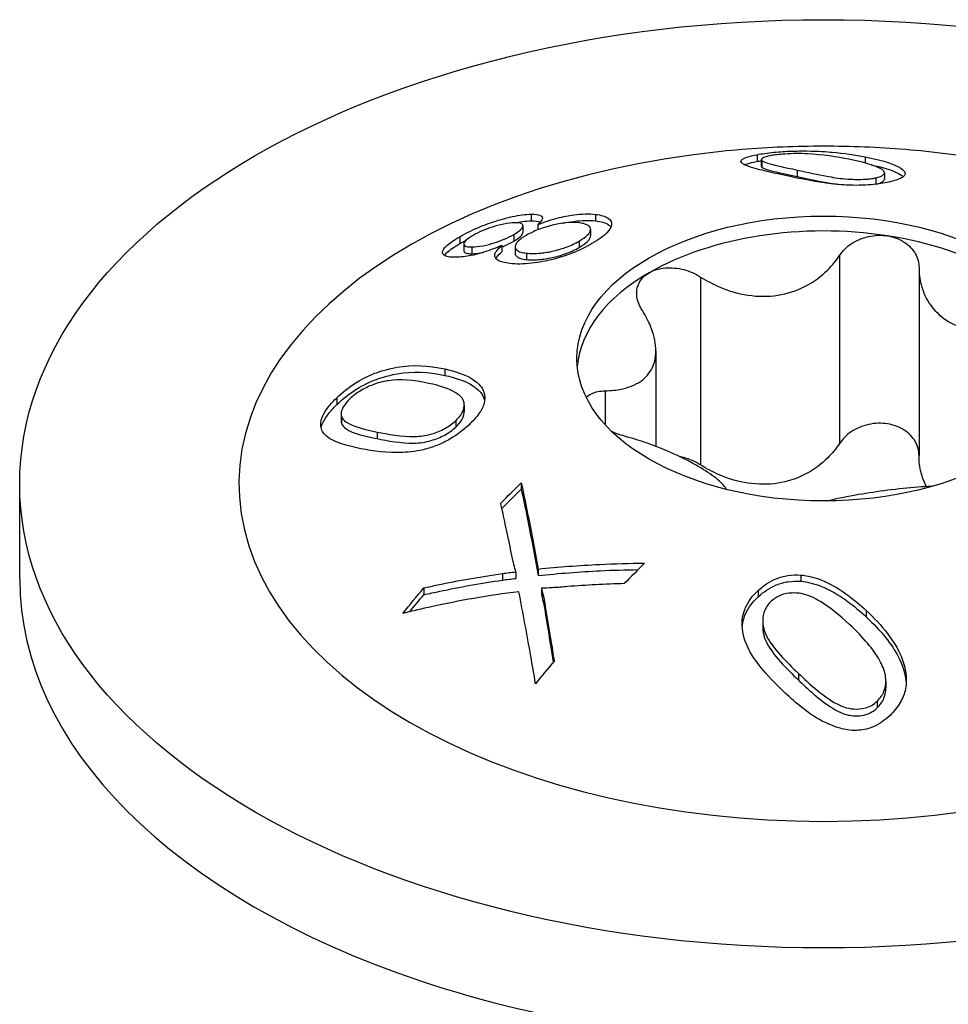
# Model space of a CAD drawing. Units: millimetres. Extents: x -19 to 58, y -178 to 4.
# Drawn here: x 36 to 49, y -119 to -105 of the extents above; entities that cross this region are included whole.
import ezdxf

# ---------------------------------------------------------------- set-up
doc = ezdxf.new("R2010")
doc.units = ezdxf.units.MM

# ---------------------------------------------------------------- blocks, each defined once
blk = doc.blocks.new('SWWZ80x80-ISO')
at = {"layer": ''}
for p, q in [((-0.909, 36.96), (-0.909, 36.867)), ((0.569, 36.93), (0.569, 36.845)), ((-0.852, 36.894), (-0.852, 36.802)), ((-0.845, 36.879), (-0.845, 36.788)), ((-0.36, 36.75), (-0.36, 36.661)), ((0.832, 36.712), (0.832, 36.624)), ((0.717, 36.644), (0.717, 36.556)), ((-4.003, 36.146), (-4.003, 36.054)), ((-3.121, 36.143), (-3.121, 36.055)), ((-4.114, 35.986), (-4.114, 35.895)), ((-3.91, 36.003), (-3.91, 35.932)), ((-4.977, 35.838), (-4.977, 35.744)), ((-4.24, 35.868), (-4.24, 35.777)), ((-3.189, 35.937), (-3.189, 35.85)), ((-4.921, 35.738), (-4.921, 35.645)), ((-4.401, 35.719), (-4.401, 35.629)), ((-3.345, 35.777), (-3.345, 35.69)), ((-4.812, 35.697), (-4.812, 35.605)), ((-4.221, 35.7), (-4.221, 35.611)), ((-4.067, 35.613), (-4.067, 35.525)), ((0.219, 35.581), (0.219, 33.009)), ((1.306, 35.413), (1.306, 32.841)), ((-1.684, 35.286), (-1.684, 32.715)), ((-2.295, 34.278), (-2.295, 32.969)), ((-5.181, 34.028), (-5.181, 33.94)), ((-2.99, 33.728), (-2.99, 33.267)), ((-6.659, 33.635), (-6.659, 33.542)), ((-6.602, 33.414), (-6.602, 33.321)), ((-4.918, 33.531), (-4.918, 33.444)), ((-6.595, 33.371), (-6.595, 33.278)), ((-5.033, 33.319), (-5.033, 33.231)), ((-6.11, 33.165), (-6.11, 33.074)), ((-4.137, 32.47), (-4.137, 32.383)), ((-11, 31.15), (-11, 32.456)), ((-3.904, 31.29), (-3.904, 31.201)), ((-4.393, 31.229), (-4.393, 31.139)), ((-4.209, 31.25), (-4.209, 31.161)), ((-0.311, 31.208), (-0.311, 31.122)), ((-5.471, 31.031), (-5.471, 30.938)), ((-3.862, 31.03), (-3.862, 30.94)), ((-0.895, 30.997), (-0.895, 30.91)), ((-3.804, 30.749), (-3.804, 30.659)), ((0.583, 30.723), (0.583, 30.635)), ((-0.832, 30.583), (-0.832, 30.495)), ((-0.345, 29.862), (-0.345, 29.771)), ((0.852, 29.756), (0.852, 29.664)), ((0.733, 29.482), (0.733, 29.39))]:
    blk.add_line(p, q, dxfattribs=at)
for centre, major_axis in [((0, 32.456), (11, 0)), ((0, 34.171), (3.375, 0))]:
    blk.add_ellipse(centre, major_axis=major_axis, ratio=0.57735, dxfattribs=at)
for centre, major_axis, start_param, end_param in [((0, 32.456), (-8, 0), 4.888506, 10.819458), ((0, 33.967), (3.375, 0), 1.308997, 2.356194), ((0, 33.967), (3.375, 0), 0.261799, 1.308997), ((0, 33.967), (-3.375, 0), 5.497787, 6.230783), ((0, 31.15), (-11, 0), 0, 3.141593)]:
    blk.add_ellipse(centre, major_axis=major_axis, ratio=0.57735, start_param=start_param, end_param=end_param, dxfattribs=at)
for points, knots in [([(1.402, 37.004), (1.213, 37.023), (1.025, 37.038), (0.652, 37.061), (0.465, 37.069), (0.093, 37.076), (-0.093, 37.076), (-0.465, 37.069), (-0.652, 37.061), (-1.025, 37.038), (-1.213, 37.023), (-1.402, 37.004)], [2.1800778, 2.1800778, 2.1800778, 2.1800778, 2.2505245, 2.2505245, 2.3209711, 2.3209711, 2.3914178, 2.3914178, 2.4618645, 2.4618645, 2.5323112, 2.5323112, 2.5323112, 2.5323112]), ([(-0.583, 36.687), (-0.688, 36.71), (-0.789, 36.733), (-0.949, 36.773), (-1.058, 36.803), (-1.139, 36.859), (-1.134, 36.878), (-1.107, 36.903), (-1.083, 36.915), (-1.012, 36.939), (-0.964, 36.95), (-0.909, 36.96)], [0, 0, 0, 0, 0.0463034, 0.0463034, 0.086139, 0.086139, 0.112847, 0.112847, 0.1358363, 0.1358363, 0.1606534, 0.1606534, 0.1606534, 0.1606534]), ([(-0.909, 36.96), (-0.844, 36.973), (-0.768, 36.984), (-0.592, 37.001), (-0.513, 37.006), (-0.366, 37.011), (-0.288, 37.011), (-0.08, 37.009), (0.049, 37), (0.276, 36.98), (0.44, 36.955), (0.569, 36.93)], [0, 0, 0, 0, 0.0293576, 0.0293576, 0.0588643, 0.0588643, 0.106368, 0.106368, 0.2223566, 0.2223566, 0.4810834, 0.4810834, 0.4810834, 0.4810834]), ([(-0.733, 36.945), (-0.774, 36.937), (-0.806, 36.928), (-0.84, 36.912), (-0.848, 36.906), (-0.854, 36.893), (-0.852, 36.886), (-0.845, 36.879)], [0, 0, 0, 0, 0.01831673, 0.01831673, 0.03068463, 0.03068463, 0.04397834, 0.04397834, 0.04397834, 0.04397834]), ([(0.345, 36.898), (0.203, 36.927), (-0.024, 36.962), (-0.256, 36.973), (-0.319, 36.976), (-0.464, 36.973), (-0.517, 36.97), (-0.6, 36.964), (-0.629, 36.961), (-0.685, 36.954), (-0.71, 36.949), (-0.733, 36.945)], [0, 0, 0, 0, 0.06311749, 0.06311749, 0.07404454, 0.07404454, 0.08059592, 0.08059592, 0.08454564, 0.08454564, 0.08863412, 0.08863412, 0.08863412, 0.08863412]), ([(0.569, 36.93), (0.856, 36.873), (0.966, 36.824), (1.073, 36.769), (1.11, 36.739), (1.119, 36.678), (1.089, 36.656), (1.028, 36.621), (0.968, 36.603), (0.895, 36.586)], [0, 0, 0, 0, 0.1283598, 0.1283598, 0.2667153, 0.2667153, 0.4051224, 0.4051224, 0.6435229, 0.6435229, 0.6435229, 0.6435229]), ([(-1.081, 36.822), (-1.081, 36.822), (-1.081, 36.822), (-1.042, 36.838), (-0.982, 36.853), (-0.909, 36.867)], [0.19504237, 0.19504237, 0.19504237, 0.19504237, 0.19526794, 0.19526794, 0.27244298, 0.27244298, 0.27244298, 0.27244298]), ([(-0.845, 36.879), (-0.832, 36.867), (-0.801, 36.856), (-0.683, 36.819), (-0.544, 36.789), (-0.36, 36.75)], [0, 0, 0, 0, 0.02401769, 0.02401769, 0.07992477, 0.07992477, 0.07992477, 0.07992477]), ([(-0.845, 36.788), (-0.832, 36.777), (-0.801, 36.765), (-0.682, 36.729), (-0.543, 36.7), (-0.36, 36.661)], [0, 0, 0, 0, 0.0242757, 0.0242757, 0.0801432, 0.0801432, 0.0801432, 0.0801432]), ([(0.717, 36.644), (0.755, 36.652), (0.785, 36.662), (0.824, 36.686), (0.832, 36.699), (0.832, 36.741), (0.795, 36.762), (0.698, 36.815), (0.504, 36.866), (0.345, 36.898)], [0, 0, 0, 0, 0.0171236, 0.0171236, 0.034782, 0.034782, 0.0715475, 0.0715475, 0.3379842, 0.3379842, 0.3379842, 0.3379842]), ([(0.651, 36.821), (0.794, 36.79), (0.925, 36.752), (1.032, 36.701), (1.067, 36.682), (1.091, 36.659)], [0.0124459, 0.0124459, 0.0124459, 0.0124459, 0.07741841, 0.07741841, 0.09699094, 0.09699094, 0.09699094, 0.09699094]), ([(0.311, 36.544), (0.216, 36.549), (0.124, 36.559), (-0.207, 36.604), (-0.429, 36.654), (-0.583, 36.687)], [0, 0, 0, 0, 0.0287971, 0.0287971, 0.1102625, 0.1102625, 0.1102625, 0.1102625]), ([(-0.36, 36.75), (-0.213, 36.718), (-0.078, 36.688), (0.12, 36.651), (0.207, 36.637), (0.347, 36.624), (0.401, 36.623), (0.483, 36.621), (0.536, 36.621), (0.61, 36.627), (0.633, 36.629), (0.678, 36.636), (0.698, 36.639), (0.717, 36.644)], [0, 0, 0, 0, 0.0652367, 0.0652367, 0.1070464, 0.1070464, 0.1351635, 0.1351635, 0.1895122, 0.1895122, 0.2167516, 0.2167516, 0.2445713, 0.2445713, 0.2445713, 0.2445713]), ([(-0.36, 36.661), (-0.194, 36.626), (-0.041, 36.592), (0.132, 36.562), (0.173, 36.556), (0.213, 36.551)], [0, 0, 0, 0, 0.07368718, 0.07368718, 0.09447095, 0.09447095, 0.09447095, 0.09447095]), ([(0.895, 36.586), (0.825, 36.57), (0.744, 36.557), (0.599, 36.544), (0.545, 36.541), (0.429, 36.54), (0.37, 36.541), (0.311, 36.544)], [0, 0, 0, 0, 0.03094805, 0.03094805, 0.04825444, 0.04825444, 0.06605766, 0.06605766, 0.06605766, 0.06605766]), ([(0.717, 36.556), (0.755, 36.565), (0.785, 36.575), (0.824, 36.598), (0.832, 36.611), (0.832, 36.624)], [0, 0, 0, 0, 0.01715134, 0.01715134, 0.03459341, 0.03459341, 0.03459341, 0.03459341]), ([(-4.977, 35.838), (-4.905, 35.88), (-4.823, 35.921), (-4.657, 35.993), (-4.579, 36.022), (-4.444, 36.065), (-4.357, 36.092), (-4.211, 36.123), (-4.166, 36.131), (-4.079, 36.142), (-4.039, 36.145), (-4.003, 36.146)], [0, 0, 0, 0, 0.03059632, 0.03059632, 0.05602372, 0.05602372, 0.07345507, 0.07345507, 0.0821645, 0.0821645, 0.09122151, 0.09122151, 0.09122151, 0.09122151]), ([(-4.003, 36.146), (-3.948, 36.147), (-3.904, 36.142), (-3.846, 36.116), (-3.846, 36.096), (-3.853, 36.062), (-3.876, 36.034), (-3.91, 36.003)], [0, 0, 0, 0, 0.0260883, 0.0260883, 0.0555717, 0.0555717, 0.1168776, 0.1168776, 0.1168776, 0.1168776]), ([(-3.91, 36.003), (-3.825, 36.037), (-3.737, 36.068), (-3.56, 36.114), (-3.485, 36.128), (-3.363, 36.144), (-3.311, 36.148), (-3.211, 36.15), (-3.164, 36.148), (-3.121, 36.143)], [0, 0, 0, 0, 0.0286002, 0.0286002, 0.0548041, 0.0548041, 0.0768748, 0.0768748, 0.1002571, 0.1002571, 0.1002571, 0.1002571]), ([(-3.121, 36.143), (-3.047, 36.134), (-2.987, 36.118), (-2.902, 36.061), (-2.9, 36.023), (-2.904, 35.968), (-2.925, 35.931), (-3.012, 35.842), (-3.084, 35.792), (-3.169, 35.743)], [0, 0, 0, 0, 0.033939, 0.033939, 0.075472, 0.075472, 0.142865, 0.142865, 0.2242237, 0.2242237, 0.2242237, 0.2242237]), ([(-4.228, 36.028), (-4.269, 36.028), (-4.317, 36.022), (-4.436, 35.999), (-4.492, 35.982), (-4.579, 35.954), (-4.626, 35.937), (-4.718, 35.898), (-4.758, 35.877), (-4.795, 35.856)], [0, 0, 0, 0, 0.01988053, 0.01988053, 0.04175303, 0.04175303, 0.06819118, 0.06819118, 0.09508133, 0.09508133, 0.09508133, 0.09508133]), ([(-4.24, 35.868), (-4.202, 35.89), (-4.17, 35.911), (-4.128, 35.949), (-4.118, 35.964), (-4.112, 35.988), (-4.113, 36.002), (-4.14, 36.019), (-4.153, 36.023), (-4.185, 36.028), (-4.205, 36.029), (-4.228, 36.028)], [0, 0, 0, 0, 0.01607299, 0.01607299, 0.03014583, 0.03014583, 0.04082693, 0.04082693, 0.04627083, 0.04627083, 0.05199579, 0.05199579, 0.05199579, 0.05199579]), ([(-4.215, 36.028), (-4.183, 36.035), (-4.152, 36.04), (-4.079, 36.05), (-4.039, 36.053), (-4.003, 36.054)], [0.07628878, 0.07628878, 0.07628878, 0.07628878, 0.08232747, 0.08232747, 0.09135653, 0.09135653, 0.09135653, 0.09135653]), ([(-3.342, 36.026), (-3.395, 36.033), (-3.457, 36.033), (-3.588, 36.02), (-3.652, 36.009), (-3.784, 35.976), (-3.845, 35.957), (-3.966, 35.91), (-4.02, 35.884), (-4.069, 35.856)], [0, 0, 0, 0, 0.02427462, 0.02427462, 0.04499, 0.04499, 0.0639535, 0.0639535, 0.08366393, 0.08366393, 0.08366393, 0.08366393]), ([(-4.003, 36.054), (-3.948, 36.055), (-3.904, 36.051), (-3.876, 36.038), (-3.876, 36.038), (-3.875, 36.038)], [0, 0, 0, 0, 0.02622383, 0.02622383, 0.02656244, 0.02656244, 0.02656244, 0.02656244]), ([(-3.561, 36.022), (-3.514, 36.033), (-3.466, 36.041), (-3.362, 36.055), (-3.311, 36.059), (-3.211, 36.062), (-3.164, 36.059), (-3.121, 36.055)], [0.03722064, 0.03722064, 0.03722064, 0.03722064, 0.05192939, 0.05192939, 0.06857827, 0.06857827, 0.0864457, 0.0864457, 0.0864457, 0.0864457]), ([(-3.345, 35.777), (-3.297, 35.805), (-3.256, 35.833), (-3.205, 35.885), (-3.192, 35.908), (-3.187, 35.946), (-3.19, 35.968), (-3.228, 35.997), (-3.245, 36.005), (-3.288, 36.018), (-3.314, 36.023), (-3.342, 36.026)], [0, 0, 0, 0, 0.02053743, 0.02053743, 0.03832585, 0.03832585, 0.05330135, 0.05330135, 0.06103478, 0.06103478, 0.06915485, 0.06915485, 0.06915485, 0.06915485]), ([(-3.121, 36.055), (-3.046, 36.046), (-2.986, 36.03), (-2.93, 35.992), (-2.918, 35.978), (-2.911, 35.965)], [0, 0, 0, 0, 0.03424929, 0.03424929, 0.05069082, 0.05069082, 0.05069082, 0.05069082]), ([(-5.028, 35.556), (-5.093, 35.555), (-5.145, 35.56), (-5.213, 35.591), (-5.216, 35.616), (-5.208, 35.657), (-5.189, 35.684), (-5.112, 35.754), (-5.05, 35.796), (-4.977, 35.838)], [0, 0, 0, 0, 0.0310809, 0.0310809, 0.0663076, 0.0663076, 0.1132344, 0.1132344, 0.1702703, 0.1702703, 0.1702703, 0.1702703]), ([(-4.795, 35.856), (-4.833, 35.834), (-4.864, 35.813), (-4.906, 35.776), (-4.917, 35.76), (-4.923, 35.737), (-4.923, 35.722), (-4.896, 35.706), (-4.884, 35.702), (-4.853, 35.697), (-4.834, 35.697), (-4.812, 35.697)], [0, 0, 0, 0, 0.01605594, 0.01605594, 0.03027013, 0.03027013, 0.04079033, 0.04079033, 0.04589006, 0.04589006, 0.05118522, 0.05118522, 0.05118522, 0.05118522]), ([(-4.812, 35.697), (-4.769, 35.698), (-4.719, 35.703), (-4.602, 35.725), (-4.549, 35.74), (-4.462, 35.767), (-4.416, 35.783), (-4.323, 35.823), (-4.279, 35.845), (-4.24, 35.868)], [0, 0, 0, 0, 0.02068954, 0.02068954, 0.04117665, 0.04117665, 0.06454334, 0.06454334, 0.09079403, 0.09079403, 0.09079403, 0.09079403]), ([(-4.24, 35.777), (-4.202, 35.799), (-4.17, 35.821), (-4.129, 35.858), (-4.118, 35.874), (-4.114, 35.889), (-4.114, 35.892), (-4.114, 35.895)], [0, 0, 0, 0, 0.01604072, 0.01604072, 0.03016738, 0.03016738, 0.03275069, 0.03275069, 0.03275069, 0.03275069]), ([(-4.069, 35.856), (-4.115, 35.829), (-4.154, 35.802), (-4.204, 35.751), (-4.217, 35.729), (-4.223, 35.693), (-4.22, 35.671), (-4.182, 35.642), (-4.165, 35.634), (-4.122, 35.621), (-4.096, 35.616), (-4.067, 35.613)], [0, 0, 0, 0, 0.01987138, 0.01987138, 0.03737532, 0.03737532, 0.05188669, 0.05188669, 0.05924305, 0.05924305, 0.0669968, 0.0669968, 0.0669968, 0.0669968]), ([(-3.345, 35.69), (-3.297, 35.718), (-3.257, 35.746), (-3.205, 35.798), (-3.192, 35.821), (-3.189, 35.845), (-3.189, 35.848), (-3.189, 35.85)], [0, 0, 0, 0, 0.02048132, 0.02048132, 0.03850512, 0.03850512, 0.04085005, 0.04085005, 0.04085005, 0.04085005]), ([(0.219, 35.581), (0.26, 35.643), (0.316, 35.699), (0.446, 35.786), (0.528, 35.821), (0.701, 35.859), (0.792, 35.862), (0.874, 35.849)], [0.02822296, 0.02822296, 0.02822296, 0.02822296, 0.05259324, 0.05259324, 0.07796832, 0.07796832, 0.10334341, 0.10334341, 0.10334341, 0.10334341]), ([(0.874, 35.849), (0.955, 35.836), (1.036, 35.807), (1.169, 35.722), (1.222, 35.666), (1.287, 35.548), (1.305, 35.481), (1.306, 35.413)], [0.10334341, 0.10334341, 0.10334341, 0.10334341, 0.12871849, 0.12871849, 0.15409357, 0.15409357, 0.17846385, 0.17846385, 0.17846385, 0.17846385]), ([(-5.191, 35.582), (-5.182, 35.594), (-5.17, 35.607), (-5.112, 35.659), (-5.05, 35.701), (-4.977, 35.744)], [0.09310629, 0.09310629, 0.09310629, 0.09310629, 0.1132189, 0.1132189, 0.17035845, 0.17035845, 0.17035845, 0.17035845]), ([(-4.401, 35.719), (-4.477, 35.686), (-4.557, 35.655), (-4.675, 35.617), (-4.742, 35.597), (-4.86, 35.573), (-4.896, 35.567), (-4.965, 35.559), (-4.998, 35.557), (-5.028, 35.556)], [0, 0, 0, 0, 0.02549044, 0.02549044, 0.03760268, 0.03760268, 0.0434498, 0.0434498, 0.04968707, 0.04968707, 0.04968707, 0.04968707]), ([(-4.292, 35.471), (-4.362, 35.479), (-4.421, 35.493), (-4.489, 35.535), (-4.501, 35.559), (-4.498, 35.604), (-4.489, 35.624), (-4.456, 35.67), (-4.431, 35.694), (-4.401, 35.719)], [0, 0, 0, 0, 0.03197149, 0.03197149, 0.05824238, 0.05824238, 0.07737134, 0.07737134, 0.09790538, 0.09790538, 0.09790538, 0.09790538]), ([(-4.401, 35.699), (-4.391, 35.703), (-4.381, 35.707), (-4.322, 35.733), (-4.279, 35.755), (-4.24, 35.777)], [0.05965701, 0.05965701, 0.05965701, 0.05965701, 0.06491579, 0.06491579, 0.0912321, 0.0912321, 0.0912321, 0.0912321]), ([(-3.169, 35.743), (-3.252, 35.695), (-3.346, 35.648), (-3.539, 35.574), (-3.629, 35.546), (-3.791, 35.506), (-3.889, 35.485), (-4.052, 35.467), (-4.104, 35.464), (-4.204, 35.463), (-4.25, 35.466), (-4.292, 35.471)], [0, 0, 0, 0, 0.0353736, 0.0353736, 0.0640835, 0.0640835, 0.0857003, 0.0857003, 0.0970352, 0.0970352, 0.1086624, 0.1086624, 0.1086624, 0.1086624]), ([(-4.067, 35.613), (-4.011, 35.606), (-3.945, 35.607), (-3.817, 35.619), (-3.758, 35.627), (-3.623, 35.66), (-3.564, 35.679), (-3.488, 35.707), (-3.457, 35.72), (-3.398, 35.748), (-3.371, 35.762), (-3.345, 35.777)], [0, 0, 0, 0, 0.02559259, 0.02559259, 0.04382925, 0.04382925, 0.06248977, 0.06248977, 0.07651649, 0.07651649, 0.09081631, 0.09081631, 0.09081631, 0.09081631]), ([(-4.922, 35.645), (-4.922, 35.636), (-4.918, 35.626), (-4.896, 35.613), (-4.884, 35.61), (-4.853, 35.605), (-4.834, 35.604), (-4.812, 35.605)], [0.03309711, 0.03309711, 0.03309711, 0.03309711, 0.04083564, 0.04083564, 0.04591666, 0.04591666, 0.05121251, 0.05121251, 0.05121251, 0.05121251]), ([(-4.812, 35.605), (-4.769, 35.606), (-4.718, 35.611), (-4.658, 35.623), (-4.656, 35.623), (-4.655, 35.624)], [0, 0, 0, 0, 0.02081641, 0.02081641, 0.02138925, 0.02138925, 0.02138925, 0.02138925]), ([(-4.484, 35.539), (-4.481, 35.545), (-4.477, 35.551), (-4.455, 35.58), (-4.431, 35.605), (-4.401, 35.629)], [0.07150694, 0.07150694, 0.07150694, 0.07150694, 0.07681936, 0.07681936, 0.0965549, 0.0965549, 0.0965549, 0.0965549]), ([(-4.221, 35.611), (-4.221, 35.596), (-4.215, 35.578), (-4.182, 35.553), (-4.165, 35.545), (-4.122, 35.533), (-4.096, 35.528), (-4.067, 35.525)], [0.0400745, 0.0400745, 0.0400745, 0.0400745, 0.05218506, 0.05218506, 0.05944377, 0.05944377, 0.06717733, 0.06717733, 0.06717733, 0.06717733]), ([(-4.067, 35.525), (-4.011, 35.519), (-3.946, 35.519), (-3.816, 35.532), (-3.757, 35.541), (-3.623, 35.573), (-3.566, 35.592), (-3.49, 35.62), (-3.458, 35.633), (-3.399, 35.661), (-3.371, 35.675), (-3.345, 35.69)], [0, 0, 0, 0, 0.02549513, 0.02549513, 0.04437619, 0.04437619, 0.06349746, 0.06349746, 0.07820008, 0.07820008, 0.0930387, 0.0930387, 0.0930387, 0.0930387]), ([(-1.684, 35.286), (-1.602, 35.234), (-1.516, 35.189), (-1.311, 35.1), (-1.174, 35.058), (-0.896, 35.017), (-0.754, 35.017), (-0.501, 35.056), (-0.37, 35.098), (-0.133, 35.219), (-0.028, 35.299), (0.116, 35.441), (0.171, 35.509), (0.219, 35.581)], [0.0579032, 0.0579032, 0.0579032, 0.0579032, 0.0857843, 0.0857843, 0.1251708, 0.1251708, 0.1645574, 0.1645574, 0.2039439, 0.2039439, 0.2433305, 0.2433305, 0.2712116, 0.2712116, 0.2712116, 0.2712116]), ([(-2.48, 34.827), (-2.52, 34.89), (-2.546, 34.955), (-2.563, 35.08), (-2.554, 35.146), (-2.495, 35.261), (-2.446, 35.31), (-2.386, 35.345)], [0.02822296, 0.02822296, 0.02822296, 0.02822296, 0.05259324, 0.05259324, 0.07796832, 0.07796832, 0.10334341, 0.10334341, 0.10334341, 0.10334341]), ([(-2.386, 35.345), (-2.327, 35.379), (-2.25, 35.403), (-2.084, 35.417), (-1.995, 35.408), (-1.835, 35.366), (-1.755, 35.332), (-1.684, 35.286)], [0.10334341, 0.10334341, 0.10334341, 0.10334341, 0.12871849, 0.12871849, 0.15409357, 0.15409357, 0.17846385, 0.17846385, 0.17846385, 0.17846385]), ([(1.306, 35.413), (1.306, 35.333), (1.316, 35.256), (1.359, 35.084), (1.405, 34.982), (1.536, 34.803), (1.622, 34.728), (1.808, 34.621), (1.921, 34.581), (2.167, 34.541), (2.299, 34.542), (2.511, 34.566), (2.604, 34.583), (2.699, 34.608)], [0.0579032, 0.0579032, 0.0579032, 0.0579032, 0.0857843, 0.0857843, 0.1251708, 0.1251708, 0.1645574, 0.1645574, 0.2039439, 0.2039439, 0.2433305, 0.2433305, 0.2712116, 0.2712116, 0.2712116, 0.2712116]), ([(-2.99, 33.728), (-2.908, 33.731), (-2.832, 33.739), (-2.671, 33.773), (-2.579, 33.807), (-2.432, 33.907), (-2.376, 33.974), (-2.308, 34.12), (-2.291, 34.211), (-2.3, 34.408), (-2.327, 34.514), (-2.395, 34.682), (-2.433, 34.755), (-2.48, 34.827)], [0.0579032, 0.0579032, 0.0579032, 0.0579032, 0.0857843, 0.0857843, 0.1251708, 0.1251708, 0.1645574, 0.1645574, 0.2039439, 0.2039439, 0.2433305, 0.2433305, 0.2712116, 0.2712116, 0.2712116, 0.2712116]), ([(-6.659, 33.635), (-6.583, 33.709), (-6.497, 33.777), (-6.345, 33.873), (-6.256, 33.924), (-6.091, 33.987), (-5.987, 34.025), (-5.617, 34.088), (-5.411, 34.079), (-5.181, 34.028)], [0, 0, 0, 0, 0.0341934, 0.0341934, 0.05393629, 0.05393629, 0.06235484, 0.06235484, 0.07507587, 0.07507587, 0.07507587, 0.07507587]), ([(-6.659, 33.542), (-6.583, 33.615), (-6.498, 33.684), (-6.345, 33.78), (-6.256, 33.832), (-6.088, 33.897), (-5.983, 33.935), (-5.617, 33.998), (-5.415, 33.991), (-5.181, 33.94)], [0, 0, 0, 0, 0.03419301, 0.03419301, 0.05396773, 0.05396773, 0.0622914, 0.0622914, 0.07437879, 0.07437879, 0.07437879, 0.07437879]), ([(-5.181, 34.028), (-5.047, 33.999), (-4.907, 33.954), (-4.707, 33.829), (-4.668, 33.766), (-4.629, 33.658), (-4.633, 33.602), (-4.658, 33.511), (-4.682, 33.464), (-4.753, 33.364), (-4.801, 33.311), (-4.855, 33.261)], [0, 0, 0, 0, 0.0595583, 0.0595583, 0.1167023, 0.1167023, 0.1802223, 0.1802223, 0.243589, 0.243589, 0.3154004, 0.3154004, 0.3154004, 0.3154004]), ([(-5.405, 33.831), (-5.614, 33.877), (-5.801, 33.888), (-5.987, 33.863), (-6.073, 33.85), (-6.242, 33.781), (-6.297, 33.754), (-6.399, 33.69), (-6.443, 33.656), (-6.483, 33.617)], [0, 0, 0, 0, 0.0929956, 0.0929956, 0.1122892, 0.1122892, 0.1214836, 0.1214836, 0.1303607, 0.1303607, 0.1303607, 0.1303607]), ([(-5.033, 33.319), (-4.998, 33.352), (-4.969, 33.386), (-4.93, 33.454), (-4.921, 33.487), (-4.917, 33.543), (-4.916, 33.583), (-4.965, 33.656), (-5.002, 33.684), (-5.124, 33.755), (-5.249, 33.798), (-5.405, 33.831)], [0, 0, 0, 0, 0.01566919, 0.01566919, 0.03061475, 0.03061475, 0.04321802, 0.04321802, 0.05358351, 0.05358351, 0.07674275, 0.07674275, 0.07674275, 0.07674275]), ([(-5.181, 33.94), (-5.045, 33.911), (-4.854, 33.854), (-4.693, 33.715), (-4.652, 33.66), (-4.639, 33.588), (-4.639, 33.588), (-4.639, 33.587)], [0, 0, 0, 0, 0.06073219, 0.06073219, 0.08804429, 0.08804429, 0.08825891, 0.08825891, 0.08825891, 0.08825891]), ([(-3.246, 33.637), (-3.226, 33.66), (-3.2, 33.679), (-3.122, 33.714), (-3.06, 33.727), (-2.99, 33.728)], [0.13753652, 0.13753652, 0.13753652, 0.13753652, 0.15409357, 0.15409357, 0.17846385, 0.17846385, 0.17846385, 0.17846385]), ([(-6.333, 32.937), (-6.647, 32.999), (-6.755, 33.064), (-6.847, 33.148), (-6.875, 33.193), (-6.885, 33.307), (-6.865, 33.359), (-6.835, 33.425), (-6.809, 33.465), (-6.744, 33.549), (-6.703, 33.593), (-6.659, 33.635)], [0, 0, 0, 0, 0.1398445, 0.1398445, 0.2491658, 0.2491658, 0.3612026, 0.3612026, 0.5196165, 0.5196165, 0.6915504, 0.6915504, 0.6915504, 0.6915504]), ([(-6.483, 33.617), (-6.519, 33.583), (-6.549, 33.548), (-6.586, 33.486), (-6.596, 33.461), (-6.605, 33.413), (-6.602, 33.391), (-6.595, 33.371)], [0, 0, 0, 0, 0.01598839, 0.01598839, 0.02797625, 0.02797625, 0.04072564, 0.04072564, 0.04072564, 0.04072564]), ([(-6.876, 33.223), (-6.873, 33.238), (-6.868, 33.254), (-6.846, 33.311), (-6.821, 33.354), (-6.752, 33.446), (-6.708, 33.495), (-6.659, 33.542)], [0.10805482, 0.10805482, 0.10805482, 0.10805482, 0.11218734, 0.11218734, 0.12231366, 0.12231366, 0.13362419, 0.13362419, 0.13362419, 0.13362419]), ([(-5.033, 33.231), (-4.998, 33.264), (-4.969, 33.298), (-4.931, 33.367), (-4.921, 33.399), (-4.918, 33.434), (-4.918, 33.439), (-4.918, 33.444)], [0, 0, 0, 0, 0.01571168, 0.01571168, 0.0304869, 0.0304869, 0.03271077, 0.03271077, 0.03271077, 0.03271077]), ([(-6.595, 33.371), (-6.584, 33.343), (-6.562, 33.321), (-6.442, 33.237), (-6.258, 33.195), (-6.11, 33.165)], [0, 0, 0, 0, 0.01767514, 0.01767514, 0.08388499, 0.08388499, 0.08388499, 0.08388499]), ([(-6.11, 33.165), (-5.967, 33.136), (-5.771, 33.099), (-5.523, 33.105), (-5.452, 33.113), (-5.3, 33.158), (-5.239, 33.182), (-5.154, 33.228), (-5.128, 33.244), (-5.078, 33.28), (-5.055, 33.299), (-5.033, 33.319)], [0, 0, 0, 0, 0.0638703, 0.0638703, 0.0892186, 0.0892186, 0.1063352, 0.1063352, 0.1143668, 0.1143668, 0.1225236, 0.1225236, 0.1225236, 0.1225236]), ([(0.874, 33.277), (0.792, 33.29), (0.701, 33.287), (0.528, 33.249), (0.446, 33.214), (0.316, 33.127), (0.26, 33.071), (0.219, 33.009)], [0.25980601, 0.25980601, 0.25980601, 0.25980601, 0.28518109, 0.28518109, 0.31055617, 0.31055617, 0.33492646, 0.33492646, 0.33492646, 0.33492646]), ([(-6.595, 33.278), (-6.584, 33.251), (-6.562, 33.229), (-6.44, 33.143), (-6.252, 33.102), (-6.11, 33.074)], [0, 0, 0, 0, 0.01770359, 0.01770359, 0.08510533, 0.08510533, 0.08510533, 0.08510533]), ([(-6.11, 33.074), (-5.968, 33.046), (-5.778, 33.011), (-5.522, 33.015), (-5.452, 33.025), (-5.306, 33.067), (-5.243, 33.092), (-5.155, 33.139), (-5.128, 33.156), (-5.078, 33.192), (-5.055, 33.211), (-5.033, 33.231)], [0, 0, 0, 0, 0.0631728, 0.0631728, 0.0930597, 0.0930597, 0.115737, 0.115737, 0.1262193, 0.1262193, 0.1367873, 0.1367873, 0.1367873, 0.1367873]), ([(-4.855, 33.261), (-4.93, 33.192), (-5.014, 33.127), (-5.16, 33.041), (-5.214, 33.014), (-5.325, 32.968), (-5.382, 32.949), (-5.439, 32.933)], [0, 0, 0, 0, 0.03306637, 0.03306637, 0.05110905, 0.05110905, 0.06958451, 0.06958451, 0.06958451, 0.06958451]), ([(1.306, 32.841), (1.305, 32.91), (1.287, 32.976), (1.222, 33.094), (1.169, 33.15), (1.036, 33.235), (0.955, 33.264), (0.874, 33.277)], [0.18468556, 0.18468556, 0.18468556, 0.18468556, 0.20905584, 0.20905584, 0.23443093, 0.23443093, 0.25980601, 0.25980601, 0.25980601, 0.25980601]), ([(-1.33, 32.38), (-1.331, 32.382), (-1.332, 32.385), (-1.359, 32.43), (-1.405, 32.479), (-1.536, 32.585), (-1.622, 32.641), (-1.808, 32.748), (-1.921, 32.807), (-2.167, 32.919), (-2.299, 32.972), (-2.511, 33.046), (-2.604, 33.076), (-2.699, 33.101)], [0.0836983, 0.0836983, 0.0836983, 0.0836983, 0.0857843, 0.0857843, 0.1251708, 0.1251708, 0.1645574, 0.1645574, 0.2039439, 0.2039439, 0.2433305, 0.2433305, 0.2712116, 0.2712116, 0.2712116, 0.2712116]), ([(0.219, 33.009), (0.171, 32.937), (0.116, 32.869), (-0.028, 32.727), (-0.133, 32.647), (-0.37, 32.526), (-0.501, 32.484), (-0.754, 32.445), (-0.896, 32.445), (-1.174, 32.486), (-1.311, 32.528), (-1.516, 32.617), (-1.602, 32.662), (-1.684, 32.715)], [0.6014194, 0.6014194, 0.6014194, 0.6014194, 0.6293005, 0.6293005, 0.668687, 0.668687, 0.7080736, 0.7080736, 0.7474601, 0.7474601, 0.7868467, 0.7868467, 0.8147277, 0.8147277, 0.8147277, 0.8147277]), ([(-5.439, 32.933), (-5.55, 32.904), (-5.658, 32.89), (-5.968, 32.876), (-6.167, 32.904), (-6.333, 32.937)], [0, 0, 0, 0, 0.0362882, 0.0362882, 0.11096, 0.11096, 0.11096, 0.11096]), ([(-1.684, 32.715), (-1.755, 32.76), (-1.835, 32.794), (-1.931, 32.819), (-1.949, 32.823), (-1.967, 32.827)], [0.18468556, 0.18468556, 0.18468556, 0.18468556, 0.20905584, 0.20905584, 0.21453664, 0.21453664, 0.21453664, 0.21453664]), ([(1.409, 32.418), (1.375, 32.481), (1.35, 32.548), (1.316, 32.684), (1.306, 32.761), (1.306, 32.841)], [0.761245, 0.761245, 0.761245, 0.761245, 0.78684668, 0.78684668, 0.81472774, 0.81472774, 0.81472774, 0.81472774]), ([(-4.137, 32.47), (-4.109, 32.341), (-4.082, 32.209), (-4.003, 31.821), (-3.953, 31.558), (-3.904, 31.29)], [3.8722948, 3.8722948, 3.8722948, 3.8722948, 3.9250633, 3.9250633, 4.0237735, 4.0237735, 4.0237735, 4.0237735]), ([(-4.137, 32.383), (-4.11, 32.258), (-4.083, 32.129), (-4.005, 31.741), (-3.953, 31.473), (-3.904, 31.201)], [3.8410021, 3.8410021, 3.8410021, 3.8410021, 3.8924446, 3.8924446, 3.9925628, 3.9925628, 3.9925628, 3.9925628]), ([(1.487, 32.422), (1.468, 32.421), (1.45, 32.42), (1.311, 32.414), (1.174, 32.402), (0.896, 32.371), (0.754, 32.352), (0.501, 32.312), (0.37, 32.29), (0.184, 32.252), (0.121, 32.237), (0.063, 32.223)], [0.079757, 0.079757, 0.079757, 0.079757, 0.0857843, 0.0857843, 0.1251708, 0.1251708, 0.1645574, 0.1645574, 0.2039439, 0.2039439, 0.2264039, 0.2264039, 0.2264039, 0.2264039]), ([(-4.252, 31.411), (-4.286, 31.579), (-4.321, 31.744), (-4.376, 32.001), (-4.397, 32.096), (-4.418, 32.19)], [3.3856395, 3.3856395, 3.3856395, 3.3856395, 3.4481927, 3.4481927, 3.4858933, 3.4858933, 3.4858933, 3.4858933]), ([(-4.209, 31.25), (-4.219, 31.283), (-4.228, 31.316), (-4.242, 31.367), (-4.248, 31.391), (-4.252, 31.411)], [0, 0, 0, 0, 0.01341038, 0.01341038, 0.02193797, 0.02193797, 0.02193797, 0.02193797]), ([(-3.904, 31.29), (-3.629, 31.319), (-3.348, 31.34), (-2.861, 31.363), (-2.655, 31.369), (-2.45, 31.37)], [3.3917805, 3.3917805, 3.3917805, 3.3917805, 3.4715788, 3.4715788, 3.5296338, 3.5296338, 3.5296338, 3.5296338]), ([(-3.904, 31.201), (-3.624, 31.231), (-3.339, 31.253), (-2.881, 31.275), (-2.71, 31.28), (-2.538, 31.282)], [3.3603539, 3.3603539, 3.3603539, 3.3603539, 3.4415584, 3.4415584, 3.4899237, 3.4899237, 3.4899237, 3.4899237]), ([(-5.471, 31.031), (-5.407, 31.046), (-5.344, 31.06), (-4.998, 31.132), (-4.7, 31.185), (-4.393, 31.229)], [3.2314867, 3.2314867, 3.2314867, 3.2314867, 3.2517156, 3.2517156, 3.3436071, 3.3436071, 3.3436071, 3.3436071]), ([(-5.471, 30.938), (-5.397, 30.955), (-5.324, 30.971), (-4.979, 31.044), (-4.69, 31.096), (-4.393, 31.139)], [3.1998214, 3.1998214, 3.1998214, 3.1998214, 3.2230649, 3.2230649, 3.3121141, 3.3121141, 3.3121141, 3.3121141]), ([(-4.393, 31.229), (-4.362, 31.233), (-4.332, 31.237), (-4.271, 31.244), (-4.24, 31.247), (-4.209, 31.25)], [0, 0, 0, 0, 0.00964711, 0.00964711, 0.01934551, 0.01934551, 0.01934551, 0.01934551]), ([(-4.393, 31.139), (-4.362, 31.143), (-4.332, 31.147), (-4.27, 31.154), (-4.24, 31.158), (-4.209, 31.161)], [0, 0, 0, 0, 0.00968267, 0.00968267, 0.01935825, 0.01935825, 0.01935825, 0.01935825]), ([(-0.895, 30.997), (-0.825, 31.062), (-0.744, 31.118), (-0.599, 31.178), (-0.545, 31.193), (-0.429, 31.211), (-0.37, 31.213), (-0.311, 31.208)], [0, 0, 0, 0, 0.03094805, 0.03094805, 0.04825444, 0.04825444, 0.06605766, 0.06605766, 0.06605766, 0.06605766]), ([(-0.895, 30.91), (-0.824, 30.976), (-0.742, 31.033), (-0.595, 31.093), (-0.541, 31.108), (-0.427, 31.125), (-0.369, 31.126), (-0.311, 31.122)], [0, 0, 0, 0, 0.03149025, 0.03149025, 0.048645, 0.048645, 0.06607952, 0.06607952, 0.06607952, 0.06607952]), ([(-0.311, 31.208), (-0.216, 31.2), (-0.124, 31.176), (0.207, 31.046), (0.429, 30.867), (0.583, 30.723)], [0, 0, 0, 0, 0.0287971, 0.0287971, 0.1102625, 0.1102625, 0.1102625, 0.1102625]), ([(-3.503, 31.05), (-3.572, 31.044), (-3.644, 31.038), (-3.759, 31.031), (-3.815, 31.029), (-3.862, 31.03)], [0, 0, 0, 0, 0.02124117, 0.02124117, 0.03628819, 0.03628819, 0.03628819, 0.03628819]), ([(-3.862, 31.03), (-3.85, 30.987), (-3.839, 30.944), (-3.82, 30.851), (-3.811, 30.8), (-3.804, 30.749)], [0, 0, 0, 0, 0.01697445, 0.01697445, 0.03599215, 0.03599215, 0.03599215, 0.03599215]), ([(-2.727, 31.091), (-2.858, 31.087), (-2.989, 31.082), (-3.248, 31.068), (-3.376, 31.06), (-3.503, 31.05)], [3.84342296, 3.84342296, 3.84342296, 3.84342296, 3.88043454, 3.88043454, 3.91672103, 3.91672103, 3.91672103, 3.91672103]), ([(-0.569, 29.635), (-0.856, 29.91), (-0.966, 30.082), (-1.073, 30.287), (-1.11, 30.399), (-1.119, 30.632), (-1.089, 30.716), (-1.028, 30.852), (-0.968, 30.929), (-0.895, 30.997)], [0, 0, 0, 0, 0.1283598, 0.1283598, 0.2667153, 0.2667153, 0.4051224, 0.4051224, 0.6435229, 0.6435229, 0.6435229, 0.6435229]), ([(-0.311, 31.122), (-0.215, 31.114), (-0.123, 31.089), (0.209, 30.958), (0.431, 30.778), (0.583, 30.635)], [0, 0, 0, 0, 0.0289429, 0.0289429, 0.1106473, 0.1106473, 0.1106473, 0.1106473]), ([(-4.169, 30.98), (-4.586, 30.928), (-4.988, 30.857), (-5.492, 30.747), (-5.624, 30.716), (-5.758, 30.682)], [3.9804339, 3.9804339, 3.9804339, 3.9804339, 4.102741, 4.102741, 4.1444963, 4.1444963, 4.1444963, 4.1444963]), ([(-3.941, 29.721), (-3.963, 29.852), (-3.985, 29.979), (-4.058, 30.392), (-4.112, 30.688), (-4.169, 30.98)], [3.1821122, 3.1821122, 3.1821122, 3.1821122, 3.2260832, 3.2260832, 3.3326791, 3.3326791, 3.3326791, 3.3326791]), ([(-3.862, 30.94), (-3.849, 30.897), (-3.839, 30.853), (-3.82, 30.76), (-3.811, 30.709), (-3.804, 30.659)], [0, 0, 0, 0, 0.01711379, 0.01711379, 0.03601954, 0.03601954, 0.03601954, 0.03601954]), ([(-1.113, 30.495), (-1.107, 30.575), (-1.086, 30.635), (-1.031, 30.761), (-0.97, 30.84), (-0.895, 30.91)], [0.11211973, 0.11211973, 0.11211973, 0.11211973, 0.12979227, 0.12979227, 0.1708187, 0.1708187, 0.1708187, 0.1708187]), ([(0.36, 30.527), (0.213, 30.665), (0.078, 30.771), (-0.12, 30.891), (-0.207, 30.934), (-0.347, 30.963), (-0.401, 30.963), (-0.483, 30.96), (-0.536, 30.951), (-0.61, 30.922), (-0.633, 30.91), (-0.678, 30.882), (-0.698, 30.866), (-0.717, 30.849)], [0, 0, 0, 0, 0.0652367, 0.0652367, 0.1070464, 0.1070464, 0.1351635, 0.1351635, 0.1895122, 0.1895122, 0.2167516, 0.2167516, 0.2445713, 0.2445713, 0.2445713, 0.2445713]), ([(-3.804, 30.749), (-3.779, 30.604), (-3.755, 30.459), (-3.717, 30.223), (-3.702, 30.128), (-3.687, 30.03)], [4.09283179, 4.09283179, 4.09283179, 4.09283179, 4.14564716, 4.14564716, 4.17927263, 4.17927263, 4.17927263, 4.17927263]), ([(-0.717, 30.849), (-0.755, 30.813), (-0.785, 30.772), (-0.824, 30.68), (-0.832, 30.631), (-0.832, 30.478), (-0.795, 30.401), (-0.698, 30.209), (-0.504, 30.013), (-0.345, 29.862)], [0, 0, 0, 0, 0.0171236, 0.0171236, 0.034782, 0.034782, 0.0715475, 0.0715475, 0.3379842, 0.3379842, 0.3379842, 0.3379842]), ([(0.583, 30.723), (0.688, 30.626), (0.789, 30.519), (0.949, 30.311), (1.058, 30.151), (1.139, 29.831), (1.134, 29.726), (1.107, 29.584), (1.083, 29.522), (1.012, 29.399), (0.964, 29.341), (0.909, 29.288)], [0, 0, 0, 0, 0.0463034, 0.0463034, 0.086139, 0.086139, 0.112847, 0.112847, 0.1358363, 0.1358363, 0.1606534, 0.1606534, 0.1606534, 0.1606534]), ([(-3.804, 30.659), (-3.781, 30.522), (-3.758, 30.384), (-3.724, 30.173), (-3.711, 30.095), (-3.699, 30.015)], [4.06176165, 4.06176165, 4.06176165, 4.06176165, 4.11169893, 4.11169893, 4.13928552, 4.13928552, 4.13928552, 4.13928552]), ([(0.583, 30.635), (0.785, 30.447), (0.936, 30.26), (1.076, 29.982), (1.121, 29.858), (1.129, 29.725)], [0, 0, 0, 0, 0.0894818, 0.0894818, 0.1431181, 0.1431181, 0.1431181, 0.1431181]), ([(-0.832, 30.495), (-0.832, 30.494), (-0.832, 30.493), (-0.831, 30.388), (-0.794, 30.311), (-0.696, 30.117), (-0.503, 29.922), (-0.345, 29.771)], [0.0345934, 0.0345934, 0.0345934, 0.0345934, 0.034987, 0.034987, 0.0718957, 0.0718957, 0.3327968, 0.3327968, 0.3327968, 0.3327968]), ([(0.845, 29.838), (0.832, 29.908), (0.801, 29.978), (0.683, 30.189), (0.544, 30.354), (0.36, 30.527)], [0, 0, 0, 0, 0.02401769, 0.02401769, 0.07992477, 0.07992477, 0.07992477, 0.07992477]), ([(-0.345, 29.862), (-0.203, 29.727), (0.024, 29.517), (0.256, 29.41), (0.319, 29.383), (0.464, 29.371), (0.517, 29.375), (0.6, 29.397), (0.629, 29.409), (0.685, 29.441), (0.71, 29.461), (0.733, 29.482)], [0, 0, 0, 0, 0.06311749, 0.06311749, 0.07404454, 0.07404454, 0.08059592, 0.08059592, 0.08454564, 0.08454564, 0.08863412, 0.08863412, 0.08863412, 0.08863412]), ([(0.733, 29.482), (0.774, 29.522), (0.806, 29.566), (0.84, 29.651), (0.848, 29.686), (0.854, 29.761), (0.852, 29.8), (0.845, 29.838)], [0, 0, 0, 0, 0.01831673, 0.01831673, 0.03068463, 0.03068463, 0.04397834, 0.04397834, 0.04397834, 0.04397834]), ([(-0.345, 29.771), (-0.232, 29.663), (-0.048, 29.491), (0.242, 29.314), (0.31, 29.298), (0.399, 29.281), (0.461, 29.277), (0.561, 29.292), (0.6, 29.303), (0.672, 29.339), (0.704, 29.362), (0.733, 29.39)], [0, 0, 0, 0, 0.0502885, 0.0502885, 0.0834394, 0.0834394, 0.1531481, 0.1531481, 0.1998133, 0.1998133, 0.2480084, 0.2480084, 0.2480084, 0.2480084]), ([(0.733, 29.39), (0.774, 29.429), (0.806, 29.474), (0.84, 29.559), (0.848, 29.594), (0.852, 29.642), (0.852, 29.653), (0.852, 29.664)], [0, 0, 0, 0, 0.018353, 0.018353, 0.03072223, 0.03072223, 0.03457901, 0.03457901, 0.03457901, 0.03457901]), ([(0.909, 29.288), (0.844, 29.225), (0.768, 29.169), (0.592, 29.095), (0.513, 29.084), (0.366, 29.078), (0.288, 29.094), (0.08, 29.153), (-0.049, 29.225), (-0.276, 29.364), (-0.44, 29.513), (-0.569, 29.635)], [0, 0, 0, 0, 0.0293576, 0.0293576, 0.0588643, 0.0588643, 0.106368, 0.106368, 0.2223566, 0.2223566, 0.4810834, 0.4810834, 0.4810834, 0.4810834])]:
    blk.add_open_spline(points, degree=3, knots=knots, dxfattribs=at)
for points in [[(-0.909, 36.867), (-0.891, 36.87), (-0.872, 36.874), (-0.852, 36.877)], [(-0.852, 36.802), (-0.852, 36.798), (-0.85, 36.793), (-0.845, 36.788)], [(0.709, 36.554), (0.712, 36.555), (0.714, 36.556), (0.717, 36.556)], [(-4.977, 35.744), (-4.948, 35.76), (-4.918, 35.776), (-4.887, 35.793)], [(-6.602, 33.321), (-6.602, 33.305), (-6.6, 33.291), (-6.595, 33.278)], [(-2.699, 33.101), (-2.766, 33.119), (-2.833, 33.143), (-2.896, 33.17)], [(-4.418, 32.19), (-4.326, 32.284), (-4.232, 32.377), (-4.137, 32.47)], [(-4.402, 32.118), (-4.315, 32.207), (-4.226, 32.296), (-4.137, 32.383)], [(-2.45, 31.37), (-2.543, 31.278), (-2.636, 31.185), (-2.727, 31.091)], [(-5.758, 30.682), (-5.662, 30.801), (-5.566, 30.918), (-5.471, 31.031)], [(-5.662, 30.706), (-5.598, 30.784), (-5.534, 30.862), (-5.471, 30.938)], [(-3.687, 30.03), (-3.771, 29.929), (-3.856, 29.826), (-3.941, 29.721)]]:
    blk.add_open_spline(points, degree=3, dxfattribs=at)

msp = doc.modelspace()

# ---------------------------------------------------------------- block references
msp.add_blockref('SWWZ80x80-ISO', (47.11, -143.917))

doc.saveas('drawing.dxf')
